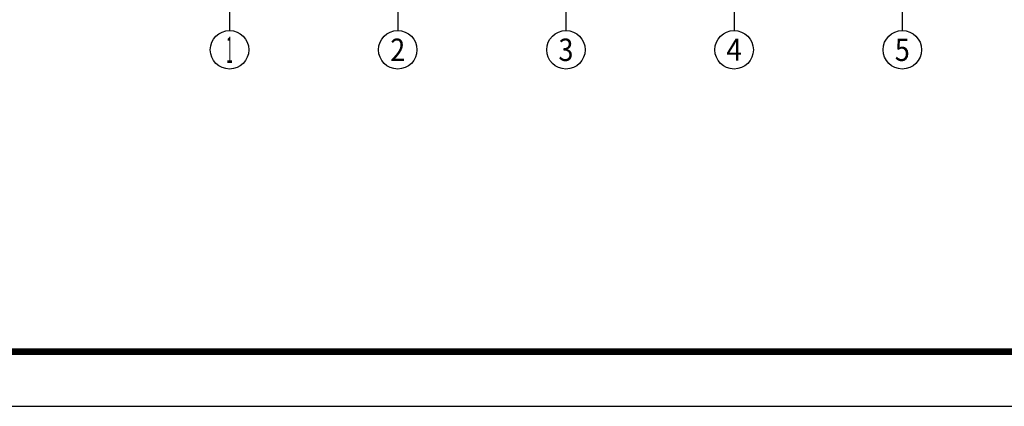
# Model space of a CAD drawing. Extents: x -94042 to 613295, y -398003 to 304806.
# Drawn here: x 183623 to 224602, y 85745 to 101813 of the extents above; entities that cross this region are included whole.
import ezdxf
from ezdxf.enums import TextEntityAlignment as Align

# ---------------------------------------------------------------- set-up
doc = ezdxf.new("R2010")
doc.units = 0
doc.header["$LTSCALE"] = 1000
doc.header["$MEASUREMENT"] = 0
doc.layers.add('AXIS', color=3, linetype='Continuous')
doc.layers.add('AXIS_TEXT', color=7, linetype='Continuous')
doc.styles.add('_TCH_AXIS', font='COMPLEX', dxfattribs={"bigfont": 'GBCBIG'})
doc.styles.add('COMPLEX', font='COMPLEX')

# ---------------------------------------------------------------- blocks, each defined once
blk = doc.blocks.new('_AXISO')
blk.add_circle((0, 0), 0.5)
at = {"layer": 'AXIS_TEXT', "style": 'COMPLEX', "width": 1.041667}
blk.add_attdef('A', text='', height=0.56, dxfattribs=at).set_placement((-0.25, -0.28), (0.25, -0.28), align=Align.FIT)

msp = doc.modelspace()

# ---------------------------------------------------------------- linework, layer by layer
for p, q in [((168576.83, 88138.26), (295786.93, 88138.26)), ((168348.85, 87910.29), (296014.9, 87910.29)), ((168405.85, 87967.28), (295957.91, 87967.28)), ((168462.84, 88024.27), (295900.92, 88024.27)), ((168519.83, 88081.27), (295843.92, 88081.27)), ((162763.46, 85744.52), (298180.67, 85744.52)), ((162763.46, 85744.52), (298180.67, 85744.52))]:
    msp.add_line(p, q)
at = {"layer": 'AXIS'}
for p, q in [((192356.78, 109362.9), (192356.78, 101362.9)), ((199356.78, 109362.9), (199356.78, 101362.9)), ((206356.78, 109362.9), (206356.78, 101362.9)), ((213356.78, 109362.9), (213356.78, 101362.9)), ((220356.78, 109362.9), (220356.78, 101362.9))]:
    msp.add_line(p, q, dxfattribs=at)

# ---------------------------------------------------------------- block references
ref = msp.add_blockref('_AXISO', (192356.78, 100562.9), dxfattribs=dict(at, xscale=1600, yscale=1600, zscale=1600))
ref.add_attrib('A', '1', dxfattribs={"layer": 'AXIS_TEXT', "height": 1089.54, "style": '_TCH_AXIS', "width": 0.555556}).set_placement((192227.07, 100018.13), (192486.48, 100018.13), align=Align.FIT)
ref = msp.add_blockref('_AXISO', (199356.78, 100562.9), dxfattribs=dict(at, xscale=1600, yscale=1600, zscale=1600))
ref.add_attrib('A', '2', dxfattribs={"layer": 'AXIS_TEXT', "height": 931.9, "style": '_TCH_AXIS'}).set_placement((199046.14, 100096.96), (199667.41, 100096.96), align=Align.FIT)
ref = msp.add_blockref('_AXISO', (206356.78, 100562.9), dxfattribs=dict(at, xscale=1600, yscale=1600, zscale=1600))
ref.add_attrib('A', '3', dxfattribs={"layer": 'AXIS_TEXT', "height": 931.9, "style": '_TCH_AXIS'}).set_placement((206046.14, 100096.96), (206667.41, 100096.96), align=Align.FIT)
ref = msp.add_blockref('_AXISO', (213356.78, 100562.9), dxfattribs=dict(at, xscale=1600, yscale=1600, zscale=1600))
ref.add_attrib('A', '4', dxfattribs={"layer": 'AXIS_TEXT', "height": 911.38, "style": '_TCH_AXIS', "width": 0.9375}).set_placement((213031.28, 100107.21), (213682.27, 100107.21), align=Align.FIT)
ref = msp.add_blockref('_AXISO', (220356.78, 100562.9), dxfattribs=dict(at, xscale=1600, yscale=1600, zscale=1600))
ref.add_attrib('A', '5', dxfattribs={"layer": 'AXIS_TEXT', "height": 931.9, "style": '_TCH_AXIS'}).set_placement((220046.14, 100096.96), (220667.41, 100096.96), align=Align.FIT)

doc.saveas('drawing.dxf')
